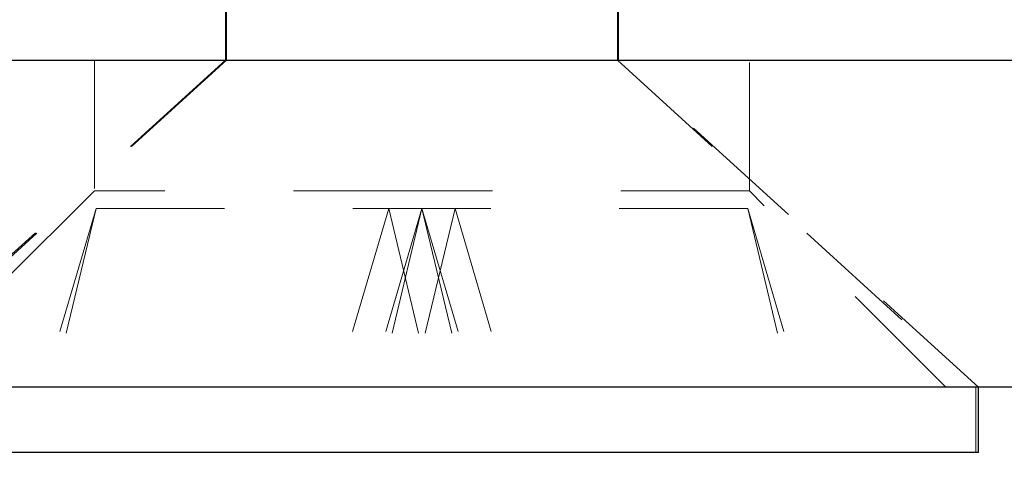
# Model space of a CAD drawing. Units: millimetres. Extents: x 28 to 712, y 0 to 165.
# Drawn here: x 305 to 306, y 36 to 37 of the extents above; entities that cross this region are included whole.
import ezdxf

# ---------------------------------------------------------------- set-up
doc = ezdxf.new("R2010")
doc.units = ezdxf.units.MM
doc.header["$MEASUREMENT"] = 0
for name, pattern in [('AI-Linetype-269', [0.012144, 0.008096, -0.004048]), ('AI-Linetype-270', [0.012144, 0.008096, -0.004048]), ('AI-Linetype-271', [0.012144, 0.008096, -0.004048]), ('AI-Linetype-272', [0.012144, 0.008096, -0.004048]), ('AI-Linetype-273', [0.012144, 0.008096, -0.004048]), ('AI-Linetype-274', [0.012144, 0.008096, -0.004048]), ('AI-Linetype-275', [0.012144, 0.008096, -0.004048]), ('AI-Linetype-491', [0.012144, 0.008096, -0.004048]), ('AI-Linetype-492', [0.012144, 0.008096, -0.004048]), ('AI-Linetype-493', [0.012144, 0.008096, -0.004048]), ('AI-Linetype-494', [0.012144, 0.008096, -0.004048]), ('AI-Linetype-495', [0.012144, 0.008096, -0.004048]), ('AI-Linetype-496', [0.012144, 0.008096, -0.004048]), ('AI-Linetype-497', [0.012144, 0.008096, -0.004048]), ('AI-Linetype-498', [0.012144, 0.008096, -0.004048]), ('AI-Linetype-499', [0.012144, 0.008096, -0.004048]), ('AI-Linetype-502', [0.012144, 0.008096, -0.004048]), ('AI-Linetype-503', [0.012144, 0.008096, -0.004048]), ('AI-Linetype-504', [0.012144, 0.008096, -0.004048]), ('AI-Linetype-505', [0.012144, 0.008096, -0.004048]), ('AI-Linetype-52', [0.012144, 0.008096, -0.004048]), ('AI-Linetype-53', [0.012144, 0.008096, -0.004048]), ('AI-Linetype-557', [0.012144, 0.008096, -0.004048]), ('AI-Linetype-558', [0.012144, 0.008096, -0.004048]), ('AI-Linetype-563', [0.012144, 0.008096, -0.004048]), ('AI-Linetype-564', [0.012144, 0.008096, -0.004048]), ('AI-Linetype-744', [0.012144, 0.008096, -0.004048]), ('AI-Linetype-888', [0.012144, 0.008096, -0.004048]), ('AI-Linetype-889', [0.012144, 0.008096, -0.004048]), ('AI-Linetype-890', [0.012144, 0.008096, -0.004048])]:
    doc.linetypes.add(name, pattern=pattern)
doc.layers.get('0').update_dxf_attribs({"lineweight": 0})

msp = doc.modelspace()

# ---------------------------------------------------------------- linework, layer by layer
at = {"color": 6, "linetype": 'AI-Linetype-491', "lineweight": 18, "true_color": 0xff00ff}
msp.add_line((305.51668, 36.8711), (305.51668, 36.78153), dxfattribs=at)
at = {"color": 6, "linetype": 'AI-Linetype-888', "lineweight": 18, "true_color": 0xff00ff}
msp.add_line((305.51747, 36.78153), (305.51747, 36.8711), dxfattribs=at)
at = {"color": 6, "linetype": 'AI-Linetype-890', "lineweight": 18, "true_color": 0xff00ff}
msp.add_line((305.21149, 36.82932), (305.21149, 36.78153), dxfattribs=at)
at = {"color": 6, "linetype": 'AI-Linetype-492', "lineweight": 18, "true_color": 0xff00ff}
msp.add_line((305.21228, 36.83062), (305.21228, 36.78153), dxfattribs=at)
at = {"color": 18, "lineweight": 25, "true_color": 0x000000}
msp.add_line((300.2645, 36.78153), (308.93395, 36.78153), dxfattribs=at)
at = {"color": 6, "linetype": 'AI-Linetype-889', "lineweight": 18, "true_color": 0xff00ff}
msp.add_line((305.21149, 36.78153), (304.93101, 36.52655), dxfattribs=at)
at = {"color": 6, "linetype": 'AI-Linetype-271', "lineweight": 18, "true_color": 0xff00ff}
msp.add_line((305.21228, 36.78153), (304.93325, 36.52655), dxfattribs=at)
at = {"color": 6, "linetype": 'AI-Linetype-564', "lineweight": 18, "true_color": 0xff00ff}
msp.add_line((305.1095, 36.78153), (305.1095, 36.67954), dxfattribs=at)
at = {"color": 6, "linetype": 'AI-Linetype-270', "lineweight": 18, "true_color": 0xff00ff}
msp.add_line((305.51668, 36.78153), (305.79572, 36.52655), dxfattribs=at)
at = {"color": 6, "linetype": 'AI-Linetype-744', "lineweight": 18, "true_color": 0xff00ff}
msp.add_line((305.79795, 36.52655), (305.51747, 36.78153), dxfattribs=at)
at = {"color": 6, "linetype": 'AI-Linetype-563', "lineweight": 18, "true_color": 0xff00ff}
msp.add_line((305.61947, 36.67954), (305.61947, 36.78153), dxfattribs=at)
at = {"color": 6, "linetype": 'AI-Linetype-558', "lineweight": 18, "true_color": 0xff00ff}
msp.add_line((305.1095, 36.67954), (304.95651, 36.52655), dxfattribs=at)
at = {"color": 6, "linetype": 'AI-Linetype-52', "lineweight": 18, "true_color": 0xff00ff}
msp.add_line((305.36444, 36.67954), (305.1095, 36.67954), dxfattribs=at)
at = {"color": 6, "linetype": 'AI-Linetype-53', "lineweight": 18, "true_color": 0xff00ff}
msp.add_line((305.61947, 36.67954), (305.36444, 36.67954), dxfattribs=at)
at = {"color": 6, "linetype": 'AI-Linetype-557', "lineweight": 18, "true_color": 0xff00ff}
msp.add_line((305.77246, 36.52655), (305.61947, 36.67954), dxfattribs=at)
at = {"color": 6, "linetype": 'AI-Linetype-497', "lineweight": 18, "true_color": 0xff00ff}
msp.add_line((305.11081, 36.66588), (305.05491, 36.47555), dxfattribs=at)
at = {"color": 6, "linetype": 'AI-Linetype-493', "lineweight": 18, "true_color": 0xff00ff}
msp.add_line((305.11081, 36.66588), (305.06525, 36.47555), dxfattribs=at)
at = {"color": 6, "linetype": 'AI-Linetype-496', "lineweight": 18, "true_color": 0xff00ff}
msp.add_line((305.11081, 36.66588), (305.36448, 36.66588), dxfattribs=at)
at = {"color": 6, "linetype": 'AI-Linetype-505', "lineweight": 18, "true_color": 0xff00ff}
msp.add_line((305.33861, 36.66588), (305.2827, 36.47555), dxfattribs=at)
at = {"color": 6, "linetype": 'AI-Linetype-495', "lineweight": 18, "true_color": 0xff00ff}
msp.add_line((305.36448, 36.66588), (305.30857, 36.47555), dxfattribs=at)
at = {"color": 6, "linetype": 'AI-Linetype-494', "lineweight": 18, "true_color": 0xff00ff}
msp.add_line((305.36448, 36.66588), (305.31892, 36.47555), dxfattribs=at)
at = {"color": 6, "linetype": 'AI-Linetype-503', "lineweight": 18, "true_color": 0xff00ff}
msp.add_line((305.33861, 36.66588), (305.38417, 36.47555), dxfattribs=at)
at = {"color": 6, "linetype": 'AI-Linetype-272', "lineweight": 18, "true_color": 0xff00ff}
msp.add_line((305.39035, 36.66588), (305.34479, 36.47555), dxfattribs=at)
at = {"color": 6, "linetype": 'AI-Linetype-273', "lineweight": 18, "true_color": 0xff00ff}
msp.add_line((305.36448, 36.66588), (305.42039, 36.47555), dxfattribs=at)
at = {"color": 6, "linetype": 'AI-Linetype-274', "lineweight": 18, "true_color": 0xff00ff}
msp.add_line((305.39035, 36.66588), (305.36448, 36.66588), dxfattribs=at)
at = {"color": 6, "linetype": 'AI-Linetype-502', "lineweight": 18, "true_color": 0xff00ff}
msp.add_line((305.36448, 36.66588), (305.41004, 36.47555), dxfattribs=at)
at = {"color": 6, "linetype": 'AI-Linetype-275', "lineweight": 18, "true_color": 0xff00ff}
msp.add_line((305.39035, 36.66588), (305.44626, 36.47555), dxfattribs=at)
at = {"color": 6, "linetype": 'AI-Linetype-504', "lineweight": 18, "true_color": 0xff00ff}
msp.add_line((305.61815, 36.66588), (305.39035, 36.66588), dxfattribs=at)
at = {"color": 6, "linetype": 'AI-Linetype-498', "lineweight": 18, "true_color": 0xff00ff}
msp.add_line((305.61815, 36.66588), (305.66371, 36.47555), dxfattribs=at)
at = {"color": 6, "linetype": 'AI-Linetype-499', "lineweight": 18, "true_color": 0xff00ff}
msp.add_line((305.61815, 36.66588), (305.67406, 36.47555), dxfattribs=at)
at = {"color": 6, "lineweight": 25, "true_color": 0xff00ff}
for p, q in [((306.43527, 36.52655), (303.88702, 36.52655)), ((305.79795, 36.47555), (305.79795, 36.52655)), ((305.79795, 36.47555), (304.93325, 36.47555))]:
    msp.add_line(p, q, dxfattribs=at)
at = {"color": 6, "linetype": 'AI-Linetype-269', "lineweight": 18, "true_color": 0xff00ff}
msp.add_line((305.79572, 36.52655), (305.79572, 36.47555), dxfattribs=at)
at = {"color": 1, "lineweight": 9, "true_color": 0xff0000}
msp.add_circle((303.71409, 39.3351), 8.28698, dxfattribs=at)

doc.saveas('drawing.dxf')
